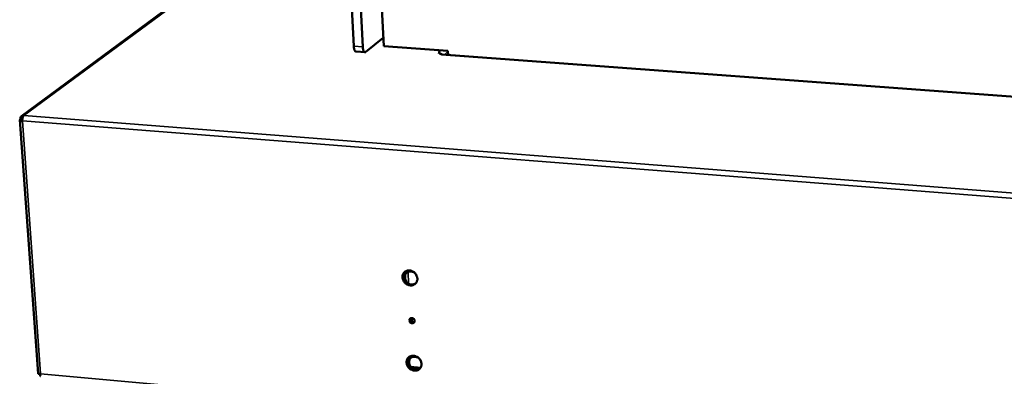
# Model space of a CAD drawing. Units: millimetres. Extents: x 65 to 5840, y 100 to 4100.
# Drawn here: x 5075 to 5451, y 3464 to 3600 of the extents above; entities that cross this region are included whole.
import ezdxf

# ---------------------------------------------------------------- set-up
doc = ezdxf.new("R2010")
doc.units = ezdxf.units.MM
doc.header["$LTSCALE"] = 20
doc.layers.add('Visible (ISO)', color=7, linetype='Continuous', lineweight=50)
doc.layers.add('Visible Narrow (ISO)', color=7, linetype='Continuous', lineweight=35)

msp = doc.modelspace()

# ---------------------------------------------------------------- linework, layer by layer
at = {"layer": 'Visible (ISO)'}
for p, q in [((5202.29, 3589.84), (5188.99, 3850.75)), ((5192.57, 3850.26), (5205.72, 3589.59)), ((5199, 3654.45), (5075.52, 3563.07)), ((5211.88, 3627.6), (5213.74, 3589.82)), ((5206.96, 3587.59), (5213.58, 3593.04)), ((5213.74, 3589.82), (5238.27, 3588.01)), ((5206.6, 3587.45), (5203.18, 3587.71)), ((5235.1, 3587.29), (5234.52, 3587.33)), ((5234.52, 3587.33), (5234.53, 3587.33)), ((5234.61, 3587.32), (5234.53, 3587.33)), ((5234.53, 3587.33), (5234.53, 3587.33)), ((5234.53, 3587.33), (5234.53, 3587.33)), ((5235.12, 3586.96), (5235.1, 3587.29)), ((5235.78, 3586.55), (5236, 3586.73)), ((5235.79, 3586.55), (5235.78, 3586.55)), ((5235.79, 3586.55), (5235.96, 3586.62)), ((5235.79, 3586.55), (5235.79, 3586.55)), ((5627.54, 3557.76), (5235.96, 3586.62)), ((5236, 3586.73), (5236, 3586.62)), ((5238.27, 3588.01), (5238.34, 3586.44)), ((5074.88, 3561.64), (5081.81, 3464.81)), ((5075.81, 3561.77), (5075.03, 3561.84)), ((5075.82, 3561.89), (5075.06, 3561.95)), ((5075.06, 3561.95), (5075.15, 3561.83)), ((5221.97, 3500.93), (5221.9, 3502.3)), ((5224.47, 3466.93), (5227.4, 3466.67)), ((5226.69, 3466.36), (5225.01, 3466.51))]:
    msp.add_line(p, q, dxfattribs=at)
at = {"layer": 'Visible (ISO)', "flags": 128}
for points in [[(5202.29, 3589.84, 0.016221), (5202.32, 3589.41, 0.026484), (5202.36, 3589.16, 0.003928), (5202.46, 3588.69, 0.015007), (5202.49, 3588.57, 0.027686), (5202.57, 3588.36, 0.022237), (5202.68, 3588.11, 0.047174), (5202.77, 3587.99, 0.032006), (5202.92, 3587.82, 0.091143), (5203, 3587.76, 0.053077), (5203.18, 3587.71)], [(5206.96, 3587.59, -0.090652), (5206.81, 3587.49, -0.116545), (5206.67, 3587.46, -0.05579), (5206.5, 3587.48, -0.088868), (5206.39, 3587.53, -0.056007), (5206.25, 3587.65, -0.055053), (5206.14, 3587.8, -0.025238), (5206.02, 3588.05, -0.031113), (5205.94, 3588.26, -0.015933), (5205.9, 3588.39, -0.00451), (5205.79, 3588.87, -0.027944), (5205.75, 3589.14, -0.017402), (5205.72, 3589.59)], [(5236, 3586.73, -0.031237), (5235.71, 3586.76, -0.039589), (5235.49, 3586.81, -0.014374), (5235.24, 3586.89, -0.036825), (5235.15, 3586.94, -0.094542), (5235.06, 3587.01, -0.09643), (5235.01, 3587.11, -0.195469), (5235.02, 3587.2, -0.139653), (5235.1, 3587.29)], [(5235.61, 3586.78, 0.023721), (5235.5, 3586.9, 0.023721), (5235.37, 3587, 0.023501), (5235.24, 3587.09, 0.023501), (5235.11, 3587.17)], [(5076.36, 3563.29, 0.03262), (5076.19, 3563.11, 0.060925), (5076.12, 3562.99, 0.015672), (5075.98, 3562.68, 0.029842), (5075.93, 3562.52, 0.018843), (5075.89, 3562.36, 0.006587), (5075.82, 3561.93, 0.034692), (5075.8, 3561.7, 0.020793), (5075.81, 3561.32)], [(5226.59, 3501.1, -0.038816), (5226.59, 3500.62, -0.058628), (5226.52, 3500.3, -0.017746), (5226.33, 3499.81, -0.039328), (5226.22, 3499.59, -0.041081), (5225.99, 3499.29, -0.040989), (5225.71, 3499.02, -0.040271), (5225.4, 3498.81, -0.040633), (5225.05, 3498.64, -0.037804), (5224.67, 3498.53, -0.038519), (5224.28, 3498.48, -0.034859), (5223.87, 3498.49, -0.035692), (5223.47, 3498.55, -0.032487), (5223.06, 3498.67, -0.033162), (5222.68, 3498.84, -0.031203), (5222.31, 3499.07, -0.03152), (5221.98, 3499.34, -0.031146), (5221.68, 3499.65, -0.031023), (5221.41, 3500, -0.032286), (5221.21, 3500.37, -0.031754), (5221.04, 3500.77, -0.034462), (5220.94, 3501.16, -0.033667), (5220.89, 3501.58, -0.037257), (5220.9, 3501.98, -0.036452), (5220.96, 3502.38, -0.03984), (5221.08, 3502.74, -0.039296), (5221.26, 3503.09, -0.041095), (5221.49, 3503.39, -0.040977), (5221.77, 3503.66, -0.040306), (5222.08, 3503.88, -0.040643), (5222.43, 3504.04, -0.037851), (5222.81, 3504.15, -0.038546), (5223.2, 3504.2, -0.034906), (5223.61, 3504.2, -0.035727), (5224.01, 3504.13, -0.03253), (5224.42, 3504.01, -0.033198), (5224.8, 3503.84, -0.031241), (5225.17, 3503.61, -0.031557), (5225.51, 3503.34, -0.03118), (5225.81, 3503.03, -0.031061), (5226.07, 3502.68, -0.032318), (5226.19, 3502.46, -0.013528), (5226.44, 3501.91, -0.052784), (5226.53, 3501.61, -0.032648), (5226.59, 3501.1)], [(5221.54, 3500.43, -0.032702), (5221.43, 3500.88, -0.051035), (5221.4, 3501.17, -0.013301), (5221.43, 3501.69, -0.032914), (5221.46, 3501.9, -0.035862), (5221.55, 3502.24, -0.035291), (5221.7, 3502.56, -0.037192), (5221.88, 3502.85, -0.036965), (5222.11, 3503.12, -0.037049), (5222.37, 3503.34, -0.037228), (5222.67, 3503.53, -0.035462), (5222.99, 3503.67, -0.035995), (5223.33, 3503.77, -0.03311), (5223.69, 3503.82, -0.03384), (5224.05, 3503.82, -0.030818), (5224.26, 3503.79, -0.012018), (5224.79, 3503.68, -0.048678), (5225.08, 3503.58, -0.03077), (5225.49, 3503.35)], [(5222.4, 3503.37, 0.034749), (5222.16, 3503.02, 0.055573), (5222.05, 3502.78, 0.014796), (5221.91, 3502.31, 0.03467), (5221.87, 3502.1, 0.03169), (5221.85, 3501.74, 0.032439), (5221.87, 3501.38, 0.029645), (5221.95, 3501.01, 0.030302), (5222.06, 3500.66, 0.028294), (5222.22, 3500.3, 0.028709), (5222.42, 3499.98, 0.02779), (5222.55, 3499.81, 0.010238), (5222.92, 3499.39, 0.045819), (5223.14, 3499.2, 0.027971), (5223.55, 3498.94)], [(5221.63, 3500.52, 0.027665), (5221.88, 3500.12, 0.045387), (5222.07, 3499.9, 0.010033), (5222.49, 3499.52, 0.02749), (5222.65, 3499.39, 0.028431), (5222.97, 3499.19, 0.028014), (5223.31, 3499.02, 0.030005), (5223.66, 3498.9, 0.029355), (5224.02, 3498.83, 0.0321), (5224.38, 3498.79, 0.031362), (5224.74, 3498.81, 0.034281), (5224.94, 3498.84, 0.014506), (5225.41, 3498.97, 0.055062), (5225.65, 3499.07, 0.034356), (5226, 3499.3)], [(5225.54, 3484.93, -0.068594), (5225.52, 3484.67, -0.090437), (5225.44, 3484.48, -0.044232), (5225.27, 3484.26, -0.069906), (5225.14, 3484.14, -0.066228), (5224.93, 3484.05, -0.065799), (5224.7, 3484.01, -0.057508), (5224.45, 3484.03, -0.057753), (5224.21, 3484.11, -0.052383), (5223.99, 3484.24, -0.052599), (5223.8, 3484.42, -0.053696), (5223.66, 3484.63, -0.053339), (5223.56, 3484.86, -0.060269), (5223.52, 3485.1, -0.060251), (5223.54, 3485.35, -0.067956), (5223.61, 3485.56, -0.068379), (5223.74, 3485.75, -0.069228), (5223.91, 3485.9, -0.06887), (5224.12, 3485.99, -0.061912), (5224.36, 3486.03, -0.061766), (5224.6, 3486.01, -0.054198), (5224.84, 3485.93, -0.054575), (5225.06, 3485.8, -0.052278), (5225.2, 3485.67, -0.032286), (5225.4, 3485.41, -0.076446), (5225.48, 3485.22, -0.0534), (5225.54, 3484.93)], [(5224.04, 3484.67, -0.06769), (5224.04, 3484.94, -0.089135), (5224.1, 3485.14, -0.043362), (5224.25, 3485.37, -0.069329), (5224.38, 3485.49, -0.066825), (5224.53, 3485.57, -0.040402), (5224.8, 3485.65, -0.084374), (5225.02, 3485.66, -0.064303), (5225.28, 3485.58)], [(5224.12, 3484.76, 0.054041), (5224.33, 3484.56, 0.074135), (5224.51, 3484.45, 0.031979), (5224.76, 3484.37, 0.035468), (5224.98, 3484.33, 0.082497), (5225.17, 3484.34, 0.057117), (5225.42, 3484.43)], [(5224.56, 3485.59, 0.05451), (5224.48, 3485.34, 0.079582), (5224.48, 3485.16, 0.03285), (5224.52, 3484.94, 0.029804), (5224.6, 3484.71, 0.071982), (5224.7, 3484.54, 0.051759), (5224.9, 3484.34)], [(5228.15, 3468.54, -0.039092), (5228.14, 3468.06, -0.058959), (5228.07, 3467.75, -0.017946), (5227.88, 3467.26, -0.039629), (5227.77, 3467.05, -0.041278), (5227.55, 3466.75, -0.041218), (5227.27, 3466.49, -0.040282), (5226.96, 3466.27, -0.040686), (5226.61, 3466.11, -0.03764), (5226.23, 3466, -0.038396), (5225.85, 3465.96, -0.034611), (5225.44, 3465.96, -0.035468), (5225.04, 3466.03, -0.032244), (5224.63, 3466.15, -0.032918), (5224.26, 3466.32, -0.031021), (5223.89, 3466.55, -0.031315), (5223.55, 3466.82, -0.031056), (5223.26, 3467.13, -0.030897), (5223, 3467.47, -0.032311), (5222.79, 3467.84, -0.031736), (5222.63, 3468.23, -0.034612), (5222.52, 3468.63, -0.033781), (5222.47, 3469.04, -0.037513), (5222.48, 3469.43, -0.036693), (5222.55, 3469.82, -0.040128), (5222.67, 3470.18, -0.039596), (5222.85, 3470.53, -0.041293), (5223.07, 3470.83, -0.041206), (5223.35, 3471.09, -0.040317), (5223.66, 3471.3, -0.040697), (5224.01, 3471.46, -0.037687), (5224.39, 3471.57, -0.038423), (5224.77, 3471.62, -0.034658), (5225.18, 3471.61, -0.035502), (5225.58, 3471.55, -0.032286), (5225.99, 3471.43, -0.032954), (5226.37, 3471.26, -0.031059), (5226.73, 3471.03, -0.031352), (5227.07, 3470.76, -0.031091), (5227.37, 3470.45, -0.030935), (5227.63, 3470.1, -0.032343), (5227.75, 3469.89, -0.013557), (5228, 3469.34, -0.052888), (5228.09, 3469.04, -0.032683), (5228.15, 3468.54)], [(5223.12, 3467.91, -0.032658), (5223.01, 3468.35, -0.050956), (5222.98, 3468.64, -0.013261), (5223.01, 3469.15, -0.032883), (5223.04, 3469.35, -0.035859), (5223.13, 3469.69, -0.035292), (5223.27, 3470.01, -0.037144), (5223.45, 3470.29, -0.036935), (5223.67, 3470.55, -0.036908), (5223.93, 3470.78, -0.037114), (5224.22, 3470.96, -0.035223), (5224.54, 3471.1, -0.035785), (5224.87, 3471.2, -0.032806), (5225.23, 3471.25, -0.033559), (5225.59, 3471.25, -0.030491), (5225.79, 3471.23, -0.011801), (5226.32, 3471.12, -0.048256), (5226.6, 3471.02, -0.030451), (5227.02, 3470.81)], [(5223.94, 3470.78, 0.034809), (5223.7, 3470.43, 0.055687), (5223.6, 3470.19, 0.014842), (5223.47, 3469.72, 0.034722), (5223.44, 3469.51, 0.031637), (5223.43, 3469.15, 0.03241), (5223.46, 3468.79, 0.029541), (5223.54, 3468.43, 0.030216), (5223.66, 3468.08, 0.028171), (5223.83, 3467.74, 0.028593), (5224.04, 3467.42, 0.027672), (5224.17, 3467.26, 0.010169), (5224.55, 3466.85, 0.045675), (5224.78, 3466.66, 0.02786), (5225.18, 3466.41)], [(5223.21, 3468, 0.027869), (5223.47, 3467.6, 0.045689), (5223.66, 3467.38, 0.010174), (5224.07, 3467, 0.027681), (5224.24, 3466.87, 0.028595), (5224.56, 3466.67, 0.028176), (5224.91, 3466.5, 0.030216), (5225.25, 3466.39, 0.029543), (5225.62, 3466.31, 0.032411), (5225.98, 3466.28, 0.031639), (5226.34, 3466.3, 0.034725), (5226.55, 3466.33, 0.014846), (5227.02, 3466.47, 0.055694), (5227.26, 3466.58, 0.034813), (5227.6, 3466.81)]]:
    msp.add_lwpolyline(points, format="xyb", dxfattribs=at)
at = {"layer": 'Visible (ISO)'}
for points, knots in [([(5075.8, 3563.22), (5075.35, 3563.05), (5075.05, 3562.6), (5075.05, 3562.08), (5075.05, 3562.04), (5075.05, 3561.99), (5075.06, 3561.95)], [0.411517, 0.411517, 0.411517, 0.411517, 1.478081, 1.478081, 1.478081, 1.570796, 1.570796, 1.570796, 1.570796]), ([(5075.03, 3561.84), (5074.79, 3561.68), (5074.86, 3561.51), (5075.2, 3561.41), (5075.23, 3561.4), (5075.26, 3561.39), (5075.29, 3561.39)], [0, 0, 0, 0, 1.066564, 1.066564, 1.066564, 1.159279, 1.159279, 1.159279, 1.159279]), ([(5081.81, 3464.81), (5081.81, 3464.76), (5081.92, 3464.73), (5082.11, 3464.71), (5082.26, 3464.7), (5082.47, 3464.71), (5082.7, 3464.74)], [-0.7162033, -0.7162033, -0.7162033, -0.7162033, -0.3161529, -0.3161529, -0.3161529, 0, 0, 0, 0]), ([(5082.82, 3463.78), (5082.75, 3463.79), (5082.69, 3463.91), (5082.67, 3464.14), (5082.66, 3464.3), (5082.67, 3464.51), (5082.7, 3464.74)], [-0.7490028, -0.7490028, -0.7490028, -0.7490028, -0.3161529, -0.3161529, -0.3161529, 0, 0, 0, 0])]:
    msp.add_open_spline(points, degree=3, knots=knots, dxfattribs=at)
for points in [[(5076.36, 3563.29), (5076.16, 3563.31), (5075.97, 3563.29), (5075.8, 3563.22)], [(5075.29, 3561.39), (5075.44, 3561.35), (5075.61, 3561.33), (5075.81, 3561.32)]]:
    msp.add_open_spline(points, degree=3, dxfattribs=at)
at = {"layer": 'Visible Narrow (ISO)'}
for p, q in [((5199.01, 3654.11), (5076.36, 3563.29)), ((5205.72, 3589.59), (5202.29, 3589.84)), ((5234.53, 3587.33), (5235.57, 3588.21)), ((5234.53, 3587.33), (5234.53, 3587.33)), ((5627.49, 3557.68), (5235.79, 3586.55)), ((5238.28, 3587.71), (5236.93, 3586.55)), ((5076.36, 3563.29), (5660.42, 3517.65)), ((5075.81, 3561.32), (5082.7, 3464.74)), ((5660.1, 3515.52), (5075.81, 3561.32)), ((5223.02, 3503.68), (5223.24, 3499.13)), ((5223.95, 3467.54), (5227.86, 3467.19)), ((5082.7, 3464.74), (5657.85, 3412.68))]:
    msp.add_line(p, q, dxfattribs=at)
for points, knots in [([(5075.8, 3563.22), (5075.81, 3563.05), (5075.83, 3562.87), (5075.85, 3562.58), (5075.86, 3562.45), (5075.87, 3562.32), (5075.88, 3562.31), (5075.88, 3562.3)], [-0.2169202, -0.2169202, -0.2169202, -0.2169202, -0.1350331, -0.1350331, -0.074867, -0.074867, -0.0704532, -0.0704532, -0.0704532, -0.0704532]), ([(5075.81, 3561.72), (5075.8, 3561.72), (5075.79, 3561.71), (5075.75, 3561.69), (5075.71, 3561.67), (5075.62, 3561.61), (5075.56, 3561.57), (5075.43, 3561.49), (5075.36, 3561.44), (5075.29, 3561.39)], [-0.1910894, -0.1910894, -0.1910894, -0.1910894, -0.182053, -0.182053, -0.143296, -0.143296, -0.0789477, -0.0789477, 0, 0, 0, 0])]:
    msp.add_open_spline(points, degree=3, knots=knots, dxfattribs=at)

doc.saveas('drawing.dxf')
